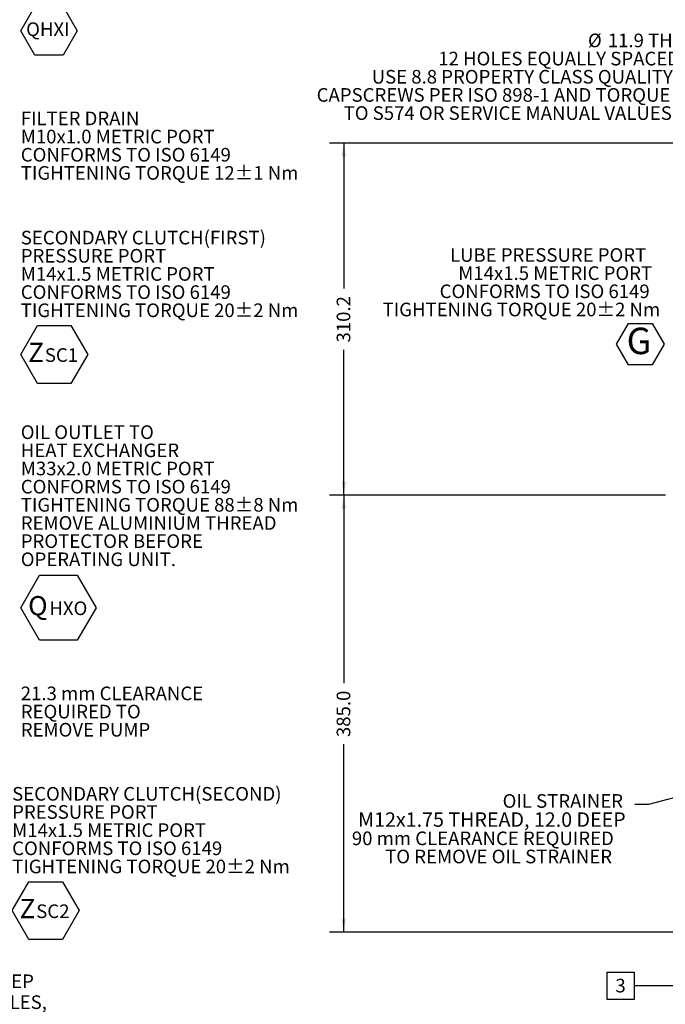
# Model space of a CAD drawing. Units: millimetres. Extents: x 7 to 835, y 9 to 581.
# Drawn here: x 228 to 371, y 118 to 335 of the extents above; entities that cross this region are included whole.
import ezdxf

# ---------------------------------------------------------------- set-up
doc = ezdxf.new("R2010")
doc.units = ezdxf.units.MM
doc.layers.add('SLD-0', color=7, linetype='Continuous')
doc.styles.add('SLDTEXTSTYLE0', font='TXT', dxfattribs={"width": 0.605})
doc.dimstyles.new('SLDDIMSTYLE0', dxfattribs={"dimtxt": 3, "dimasz": 3, "dimexe": 0, "dimexo": 0.0625, "dimgap": 0.75, "dimtad": 0, "dimdec": 1, "dimlfac": 4, "dimrnd": 1e-09, "dimzin": 12, "dimdsep": 46, "dimtxsty": 'SLDTEXTSTYLE0', "dimsah": 1, "dimcen": 0.09, "dimadec": 0, "dimazin": 0, "dimtfac": 1, "dimtdec": 3, "dimtofl": 0, "dimtmove": 0, "dimatfit": 3, "dimfxl": 0, "dimfrac": 2, "dimtolj": 1, "dimtzin": 12, "dimarcsym": 0})
doc.dimstyles.new('SLDDIMSTYLE1', dxfattribs={"dimtxt": 3, "dimasz": 3, "dimexe": 0, "dimexo": 0.0625, "dimgap": 0.75, "dimtad": 0, "dimdec": 1, "dimlfac": 4, "dimrnd": 1e-09, "dimzin": 4, "dimdsep": 46, "dimtxsty": 'SLDTEXTSTYLE0', "dimsah": 1, "dimcen": 0.09, "dimadec": 0, "dimazin": 0, "dimtfac": 1, "dimtdec": 3, "dimtofl": 0, "dimtmove": 0, "dimatfit": 3, "dimfxl": 0, "dimfrac": 2, "dimtolj": 1, "dimtzin": 12, "dimarcsym": 0})
doc.dimstyles.new('SLDDIMSTYLE4', dxfattribs={"dimtxt": 0, "dimasz": 3, "dimexe": 0, "dimexo": 0.0625, "dimgap": 0, "dimtad": 0, "dimtih": 1, "dimtoh": 1, "dimdec": 0, "dimrnd": 1e-09, "dimzin": 0, "dimdsep": 46, "dimtxsty": 'Standard', "dimsah": 1, "dimcen": 0.09, "dimadec": 0, "dimazin": 0, "dimtfac": 3, "dimtdec": 0, "dimtofl": 0, "dimtmove": 0, "dimatfit": 3, "dimfxl": 0, "dimfrac": 2, "dimtolj": 1, "dimtzin": 0, "dimarcsym": 0})

# ---------------------------------------------------------------- blocks, each defined once
blk = doc.blocks.new('*D16')
at = {"layer": 'SLD-0'}
for p, q in [((440.4, 307.38), (296.61, 307.38)), ((299.78, 307.38), (299.78, 275.35)), ((299.78, 229.83), (299.78, 261.86)), ((370.65, 229.83), (296.61, 229.83))]:
    blk.add_line(p, q, dxfattribs=at)
for points in [[(299.78, 307.38), (299.32, 304.38), (300.24, 304.38)], [(299.78, 229.83), (300.24, 232.83), (299.32, 232.83)]]:
    blk.add_solid(points, dxfattribs=at)
at = {"layer": 'SLD-0', "insert": (298.22, 263.45), "char_height": 3, "attachment_point": 1, "rotation": 90, "style": 'SLDTEXTSTYLE0'}
blk.add_mtext('310.2', dxfattribs=at)
blk = doc.blocks.new('*D20')
at = {"layer": 'SLD-0'}
for p, q in [((370.65, 229.83), (296.61, 229.83)), ((299.78, 229.83), (299.78, 188.44)), ((299.78, 133.58), (299.78, 174.96)), ((403.74, 133.58), (296.61, 133.58))]:
    blk.add_line(p, q, dxfattribs=at)
for points in [[(299.78, 229.83), (299.32, 226.83), (300.24, 226.83)], [(299.78, 133.58), (300.24, 136.58), (299.32, 136.58)]]:
    blk.add_solid(points, dxfattribs=at)
at = {"layer": 'SLD-0', "insert": (298.22, 176.55), "char_height": 3, "attachment_point": 1, "rotation": 90, "style": 'SLDTEXTSTYLE0'}
blk.add_mtext('385.0', dxfattribs=at)
blk = doc.blocks.new('SW_NOTE_16')
at = {"layer": 'SLD-0', "color": 0, "attachment_point": 1, "style": 'SLDTEXTSTYLE0'}
for s, insert, char_height in [('OIL STRAINER', (-29.12, 2.3), 3), ('M12x1.75 THREAD, 12.0 DEEP', (-60.94, -1.71), 3.175), ('90 mm CLEARANCE REQUIRED', (-62.32, -5.93), 3), ('TO REMOVE OIL STRAINER', (-54.99, -9.93), 3)]:
    blk.add_mtext(s, dxfattribs=dict(at, insert=insert, char_height=char_height))
blk = doc.blocks.new('SW_NOTE_17')
at = {"layer": 'SLD-0', "color": 0}
for p, q in [((-11.01, -18.82), (-8.38, -14.27)), ((-8.38, -14.27), (-3.12, -14.27)), ((-3.12, -14.27), (-0.5, -18.82)), ((-8.38, -23.37), (-11.01, -18.82)), ((-0.5, -18.82), (-3.12, -23.37)), ((-3.12, -23.37), (-8.38, -23.37))]:
    blk.add_line(p, q, dxfattribs=at)
at = {"layer": 'SLD-0', "color": 0, "attachment_point": 1, "style": 'SLDTEXTSTYLE0'}
for s, insert, char_height in [('LUBE PRESSURE PORT', (-47.67, 2.31), 3), ('M14x1.5 METRIC PORT', (-45.84, -1.69), 3), ('CONFORMS TO ISO 6149', (-49.95, -5.69), 3), ('TIGHTENING TORQUE 20±2 Nm', (-62.51, -9.69), 3), ('G', (-8.77, -15.2), 5.82)]:
    blk.add_mtext(s, dxfattribs=dict(at, insert=insert, char_height=char_height))
blk = doc.blocks.new('SW_NOTE_20')
at = {"layer": 'SLD-0', "color": 0, "char_height": 3, "attachment_point": 1, "style": 'SLDTEXTSTYLE0'}
for s, insert in [('%%c', (-25.48, 2.3)), ('11.9 THRU', (-21.11, 2.3)), ('12 HOLES EQUALLY SPACED', (-58.45, -1.7)), ('USE 8.8 PROPERTY CLASS QUALITY', (-73.11, -5.7)), ('CAPSCREWS PER ISO 898-1 AND TORQUE', (-85.23, -9.7)), ('TO S574 OR SERVICE MANUAL VALUES', (-79.29, -13.7))]:
    blk.add_mtext(s, dxfattribs=dict(at, insert=insert))
blk = doc.blocks.new('SW_DATUMTAG_0')
at = {"layer": 'SLD-0', "color": 0}
for p, q in [((16.24, 57.58), (16.24, -2.37)), ((-1.85, -0.7), (-1.85, 5.3)), ((-1.85, 5.3), (4.15, 5.3)), ((4.15, 5.3), (4.15, -0.7)), ((16.24, 2.3), (4.15, 2.3)), ((4.15, -0.7), (-1.85, -0.7))]:
    blk.add_line(p, q, dxfattribs=at)
blk.add_solid([(16.24, 0.8), (16.24, 3.8), (13.24, 2.3)], dxfattribs=at)
at = {"layer": 'SLD-0', "color": 0, "insert": (0, 3.87, -86.39), "char_height": 3, "attachment_point": 1, "style": 'SLDTEXTSTYLE0'}
blk.add_mtext('3', dxfattribs=at)
blk = doc.blocks.new('SW_RADIAL_DIMENSION_0')
at = {"layer": 'SLD-0', "color": 0}
for p, q in [((-31.18, 83.59), (-6.17, 25.32)), ((-6.17, 25.32), (-3.17, 25.32))]:
    blk.add_line(p, q, dxfattribs=at)
blk.add_solid([(-31.18, 83.59), (-30.42, 80.65), (-29.58, 81.01)], dxfattribs=at)
at = {"layer": 'SLD-0', "color": 0, "char_height": 3, "attachment_point": 1, "style": 'SLDTEXTSTYLE0'}
for s, insert in [('M20X2.5', (0, 26.88)), (', THREAD, 32.5 DEEP', (17.81, 26.88)), ('12 HOLES. USE ALL (12) HOLES,', (0, 22.28)), ('6 PER SIDE FOR MOUNTING.', (0, 17.68)), ('USE GRADE 8.8 PROPERTY CLASS', (0, 13.07)), ('CAPSCREWS PER ISO 898-1', (0, 8.47)), ('AND TORQUE TO S574.', (0, 3.87))]:
    blk.add_mtext(s, dxfattribs=dict(at, insert=insert))
blk = doc.blocks.new('SW_NOTE_22')
at = {"layer": 'SLD-0', "color": 0}
for p, q in [((0.5, -25.8), (4.18, -19.42)), ((4.18, -19.42), (11.54, -19.42)), ((11.54, -19.42), (15.23, -25.8)), ((4.18, -32.17), (0.5, -25.8)), ((15.23, -25.8), (11.54, -32.17)), ((11.54, -32.17), (4.18, -32.17))]:
    blk.add_line(p, q, dxfattribs=at)
at = {"layer": 'SLD-0', "color": 0, "attachment_point": 1, "style": 'SLDTEXTSTYLE0'}
for s, insert, char_height in [('SECONDARY CLUTCH(FIRST)', (0.5, 1.43), 3), ('PRESSURE PORT', (0.5, -2.57), 3), ('M14x1.5 METRIC PORT', (0.5, -6.57), 3), ('CONFORMS TO ISO 6149', (0.5, -10.57), 3), ('TIGHTENING TORQUE 20±2 Nm', (0.5, -14.57), 3), ('Z', (2.13, -23.24), 4.23), ('SC1', (5.8, -24.43), 3)]:
    blk.add_mtext(s, dxfattribs=dict(at, insert=insert, char_height=char_height))
blk = doc.blocks.new('SW_NOTE_23')
at = {"layer": 'SLD-0', "color": 0}
for p, q in [((0.5, -25.8), (4.18, -19.42)), ((4.18, -19.42), (11.55, -19.42)), ((11.55, -19.42), (15.23, -25.8)), ((4.18, -32.17), (0.5, -25.8)), ((15.23, -25.8), (11.55, -32.17)), ((11.55, -32.17), (4.18, -32.17))]:
    blk.add_line(p, q, dxfattribs=at)
at = {"layer": 'SLD-0', "color": 0, "attachment_point": 1, "style": 'SLDTEXTSTYLE0'}
for s, insert, char_height in [('SECONDARY CLUTCH(SECOND)', (0.5, 1.43), 3), ('PRESSURE PORT', (0.5, -2.57), 3), ('M14x1.5 METRIC PORT', (0.5, -6.57), 3), ('CONFORMS TO ISO 6149', (0.5, -10.57), 3), ('TIGHTENING TORQUE 20±2 Nm', (0.5, -14.57), 3), ('Z', (2.13, -23.24), 4.23), ('SC2', (5.8, -24.43), 3)]:
    blk.add_mtext(s, dxfattribs=dict(at, insert=insert, char_height=char_height))
blk = doc.blocks.new('SW_NOTE_25')
at = {"layer": 'SLD-0', "color": 0, "char_height": 3, "attachment_point": 1, "style": 'SLDTEXTSTYLE0'}
for s, insert in [('21.3 mm CLEARANCE', (0.5, 1.43)), ('REQUIRED TO', (0.5, -2.57)), ('REMOVE PUMP', (0.5, -6.57))]:
    blk.add_mtext(s, dxfattribs=dict(at, insert=insert))
blk = doc.blocks.new('SW_NOTE_26')
at = {"layer": 'SLD-0', "color": 0}
for p, q in [((0.5, -38.73), (4.64, -31.55)), ((4.64, -31.55), (12.93, -31.55)), ((12.93, -31.55), (17.08, -38.73)), ((4.64, -45.91), (0.5, -38.73)), ((17.08, -38.73), (12.93, -45.91)), ((12.93, -45.91), (4.64, -45.91))]:
    blk.add_line(p, q, dxfattribs=at)
at = {"layer": 'SLD-0', "color": 0, "attachment_point": 1, "style": 'SLDTEXTSTYLE0'}
for s, insert, char_height in [('OIL OUTLET TO', (0.5, 1.43), 3), ('HEAT EXCHANGER', (0.5, -2.57), 3), ('M33x2.0 METRIC PORT', (0.5, -6.57), 3), ('CONFORMS TO ISO 6149', (0.5, -10.57), 3), ('TIGHTENING TORQUE 88±8 Nm', (0.5, -14.57), 3), ('REMOVE ALUMINIUM THREAD', (0.5, -18.57), 3), ('PROTECTOR BEFORE', (0.5, -22.57), 3), ('OPERATING UNIT. ', (0.5, -26.57), 3), ('Q', (2.13, -36.17), 4.23), ('HXO', (6.8, -37.36), 3)]:
    blk.add_mtext(s, dxfattribs=dict(at, insert=insert, char_height=char_height))
blk = doc.blocks.new('SW_NOTE_27')
at = {"layer": 'SLD-0', "color": 0, "char_height": 3, "attachment_point": 1, "style": 'SLDTEXTSTYLE0'}
for s, insert in [('FILTER DRAIN', (0.5, 1.43)), ('M10x1.0 METRIC PORT', (0.5, -2.57)), ('CONFORMS TO ISO 6149', (0.5, -6.57)), ('TIGHTENING TORQUE 12±1 Nm', (0.5, -10.57))]:
    blk.add_mtext(s, dxfattribs=dict(at, insert=insert))
blk = doc.blocks.new('SW_NOTE_28')
at = {"layer": 'SLD-0', "color": 0}
for p, q in [((0.5, -32.63), (3.6, -27.27)), ((3.6, -27.27), (9.79, -27.27)), ((9.79, -27.27), (12.89, -32.63)), ((3.6, -38), (0.5, -32.63)), ((12.89, -32.63), (9.79, -38)), ((9.79, -38), (3.6, -38))]:
    blk.add_line(p, q, dxfattribs=at)
at = {"layer": 'SLD-0', "color": 0, "char_height": 3, "attachment_point": 1, "style": 'SLDTEXTSTYLE0'}
for s, insert in [('OIL INLET FROM HEAT EXCHANGER', (0.5, 1.43)), ('M33x2.0 METRIC PORT', (0.5, -2.57)), ('CONFORMS TO ISO 6149', (0.5, -6.57)), ('TIGHTENING TORQUE 88±8 Nm', (0.5, -10.57)), ('REMOVE ALUMINIUM THREAD', (0.5, -14.57)), ('PROTECTOR BEFORE', (0.5, -18.57)), ('OPERATING UNIT.', (0.5, -22.57)), ('QHXI', (1.66, -30.77))]:
    blk.add_mtext(s, dxfattribs=dict(at, insert=insert))

msp = doc.modelspace()

# ---------------------------------------------------------------- block references
at = {"layer": 'SLD-0'}
for name, p in [('SW_NOTE_28', (228.171269, 364.71607)), ('SW_NOTE_20', (379.044121, 329.177662)), ('SW_NOTE_27', (228.15171, 312.872112)), ('SW_NOTE_22', (228.15171, 286.617632)), ('SW_NOTE_17', (370.842448, 281.910472)), ('SW_NOTE_26', (228.15171, 243.770739)), ('SW_NOTE_25', (228.15171, 186.235159)), ('SW_RADIAL_DIMENSION_0', (174.780554, 97.385988)), ('SW_DATUMTAG_0', (359.61172, 119.43976)), ('SW_NOTE_23', (226.254503, 164.120633)), ('SW_NOTE_16', (363.886022, 161.675779))]:
    msp.add_blockref(name, p, dxfattribs=at)

# ---------------------------------------------------------------- dimensions: what is measured, and where the dimension line sits
for p1, dimstyle, picture, middle in [((441.673482, 307.382536), 'SLDDIMSTYLE0', '*D16', (299.782356, 268.604589)), ((405.011827, 133.576643), 'SLDDIMSTYLE1', '*D20', (299.782356, 181.701643))]:
    dim = msp.add_linear_dim(base=(299.782356, 229.826643), p1=p1, p2=(371.924872, 229.826643), angle=90, dimstyle=dimstyle, dxfattribs=at)
    dim.commit()
    dim.dimension.update_dxf_attribs({"geometry": picture, "text_midpoint": middle, "dimtype": 160})

# ---------------------------------------------------------------- leaders
msp.add_leader([(399.50212, 170.397596), (366.886022, 161.675779), (363.886022, 161.675779)], dimstyle='SLDDIMSTYLE4', dxfattribs=at)

doc.saveas('drawing.dxf')
